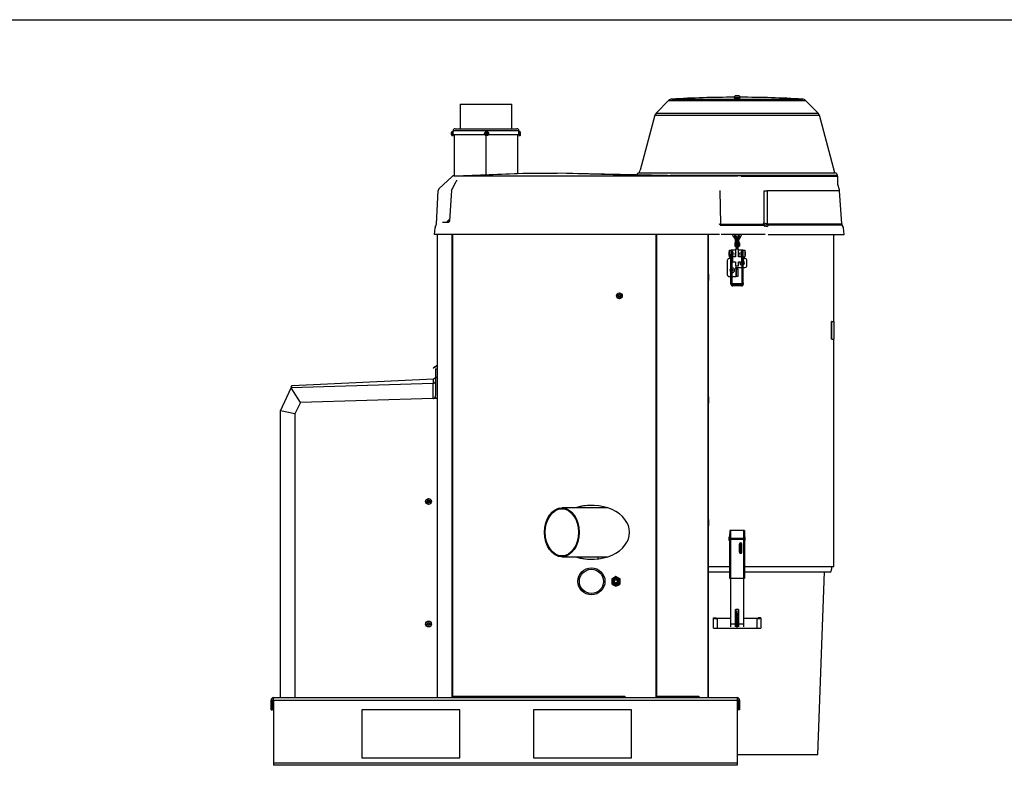
# Model space of a CAD drawing. Units: millimetres. Extents: x -26 to 420, y 0 to 522.
# Drawn here: x 100 to 201, y 63 to 139 of the extents above; entities that cross this region are included whole.
import ezdxf

# ---------------------------------------------------------------- set-up
doc = ezdxf.new("R2010")
doc.units = ezdxf.units.MM
for name, color, linetype in [('2100014-4', 7, 'Continuous'), ('2100016-3', 7, 'Continuous'), ('2100461-1', 7, 'Continuous'), ('2100463-2', 7, 'Continuous'), ('2100727-0', 7, 'Continuous'), ('2100750-5', 7, 'Continuous'), ('2100752-4', 7, 'Continuous'), ('2100755-3', 7, 'Continuous'), ('2100773-1', 7, 'Continuous'), ('2100793-1', 7, 'Continuous'), ('2100795-2', 7, 'Continuous'), ('2100817', 7, 'Continuous'), ('2100831', 7, 'Continuous'), ('2100833', 7, 'Continuous'), ('2100875-0', 7, 'Continuous'), ('2100942-2', 7, 'Continuous'), ('2100946', 7, 'Continuous'), ('2101002', 7, 'Continuous'), ('2101100', 7, 'Continuous'), ('2153499', 7, 'Continuous'), ('4071000_AXEL', 7, 'Continuous'), ('4071000_LANK', 7, 'Continuous'), ('4071000_NIT', 7, 'Continuous'), ('4071000_SPANNE', 7, 'Continuous'), ('4115010', 7, 'Continuous'), ('4650360', 7, 'Continuous'), ('4902220_1', 7, 'Continuous'), ('4902220_2', 7, 'Continuous'), ('4902220_3', 7, 'Continuous'), ('4902220_4', 7, 'Continuous'), ('4902220_5', 7, 'Continuous'), ('4912770', 7, 'Continuous'), ('63908', 7, 'Continuous'), ('65603_ESK', 7, 'Continuous'), ('BLANKETT', 7, 'Continuous'), ('Drawing', 7, 'Continuous')]:
    doc.layers.add(name, color=color, linetype=linetype)

# ---------------------------------------------------------------- blocks, each defined once
blk = doc.blocks.new('SE6')
at = {"layer": '2100014-4', "color": 7, "linetype": 'Continuous'}
for p, q in [((183.32, 108.48), (183.32, 117.33)), ((183.32, 83.48), (183.32, 106.68)), ((170.52, 83.48), (172.7, 83.48)), ((174.2, 83.48), (183.32, 83.48))]:
    blk.add_line(p, q, dxfattribs=at)
at = {"layer": '2100016-3', "color": 7, "linetype": 'Continuous'}
for p, q in [((160.22, 89.48), (155.59, 89.48)), ((155.59, 84.48), (160.22, 84.48))]:
    blk.add_line(p, q, dxfattribs=at)
for major_axis in [(0, -2.5), (0, 2.4)]:
    blk.add_ellipse((155.59, 86.98), major_axis=major_axis, ratio=0.707107, dxfattribs=at)
at = {"layer": '2100461-1', "color": 7, "linetype": 'Continuous'}
for p, q in [((151.21, 127.92), (144.51, 127.92)), ((144.51, 127.92), (144.51, 127.83)), ((144.51, 127.52), (147.75, 127.52)), ((144.71, 128.12), (151.01, 128.12)), ((148.1, 127.52), (151.21, 127.52)), ((151.21, 127.83), (151.21, 127.92)), ((151.21, 127.52), (151.21, 127.55))]:
    blk.add_line(p, q, dxfattribs=at)
for centre, radius, start, end in [((144.71, 127.92), 0.2, 90, 180), ((141.43, 127.72), 3.08, 0, 2.0903), ((147.87, 127.72), 0.112, 67.6858, 173.5448), ((147.87, 127.72), 0.112, 67.6442, 89.9542), ((151.01, 127.92), 0.2, 0, 90), ((154.29, 127.72), 3.08, 177.9097, 181.8401)]:
    blk.add_arc(centre, radius, start, end, dxfattribs=at)
at = {"layer": '2100463-2', "color": 7, "linetype": 'Continuous'}
for p, q in [((145.24, 130.62), (150.49, 130.62)), ((145.24, 130.62), (145.24, 128.12)), ((150.49, 128.12), (150.49, 130.62))]:
    blk.add_line(p, q, dxfattribs=at)
at = {"layer": '2100727-0', "color": 7, "linetype": 'Continuous'}
for p, q in [((144.61, 127.52), (144.61, 123.33)), ((147.82, 127.82), (147.87, 127.82)), ((147.87, 127.82), (147.87, 127.82)), ((147.87, 127.82), (147.87, 127.82)), ((147.87, 127.82), (147.87, 127.82)), ((151.11, 123.56), (151.11, 127.52)), ((147.87, 123.44), (147.87, 127.42)), ((147.87, 123.44), (147.87, 127.42)), ((147.87, 123.44), (147.87, 127.42))]:
    blk.add_line(p, q, dxfattribs=at)
at = {"layer": '2100750-5', "color": 7, "linetype": 'Continuous'}
for p, q in [((142.9, 70.13), (142.9, 117.33)), ((142.93, 70.13), (142.93, 117.33)), ((144.4, 70.13), (144.4, 117.33)), ((144.47, 70.23), (144.47, 117.33)), ((165.21, 70.13), (165.21, 117.33)), ((165.28, 70.23), (165.28, 117.33)), ((170.49, 70.13), (170.49, 117.33)), ((170.52, 70.13), (170.52, 117.33)), ((161.97, 70.28), (162.02, 70.28)), ((161.97, 70.23), (161.97, 70.28)), ((162.02, 70.28), (162.02, 70.13)), ((169.53, 70.28), (169.56, 70.28)), ((169.53, 70.23), (169.53, 70.28)), ((169.56, 70.28), (169.56, 70.13)), ((144.47, 70.13), (144.47, 70.23)), ((161.97, 70.23), (144.47, 70.23)), ((144.47, 70.23), (144.47, 70.23)), ((144.47, 70.13), (144.47, 70.23)), ((161.97, 70.23), (161.97, 70.13)), ((165.28, 70.13), (165.28, 70.23)), ((169.53, 70.23), (165.28, 70.23)), ((165.28, 70.23), (165.28, 70.23)), ((169.53, 70.18), (169.52, 70.18)), ((169.53, 70.23), (169.53, 70.13))]:
    blk.add_line(p, q, dxfattribs=at)
for centre, major_axis, start_param, end_param in [((158.6, 86.98), (3.89, 0), 0, 2.000496), ((158.65, 86.98), (3.89, 0), 1.577225, 2.000496), ((158.6, 86.98), (3.89, 0), 4.282689, 6.283185), ((158.65, 86.98), (3.89, 0), 4.282689, 4.705961), ((165.21, 70.23), (0, -0.1), 1.526071, 1.570796), ((169.46, 70.23), (0, 0.1), 3.141593, 4.712389)]:
    blk.add_ellipse(centre, major_axis=major_axis, ratio=0.707107, start_param=start_param, end_param=end_param, dxfattribs=at)
at = {"layer": '2100752-4', "color": 7, "linetype": 'Continuous'}
for p, q in [((125.95, 68.88), (125.95, 69.88)), ((126.1, 68.88), (126.1, 69.88)), ((126.2, 69.83), (126.2, 70.13)), ((126.2, 70.13), (173.45, 70.13)), ((126.2, 69.83), (126.2, 63.48)), ((173.45, 69.83), (126.2, 69.83)), ((173.45, 70.13), (173.45, 69.83)), ((173.45, 69.83), (173.45, 63.48)), ((173.55, 69.88), (173.55, 68.88)), ((173.7, 69.88), (173.7, 68.88)), ((125.95, 68.88), (126.1, 68.88)), ((145.2, 68.88), (135.2, 68.88)), ((135.2, 68.88), (135.2, 63.98)), ((145.2, 63.98), (145.2, 68.88)), ((162.7, 68.88), (152.7, 68.88)), ((152.7, 68.88), (152.7, 63.98)), ((162.7, 63.98), (162.7, 68.88)), ((173.7, 68.88), (173.55, 68.88)), ((126.2, 63.48), (173.45, 63.48)), ((126.2, 63.48), (126.2, 63.23)), ((173.45, 63.23), (126.2, 63.23)), ((135.2, 63.98), (145.2, 63.98)), ((152.7, 63.98), (162.7, 63.98)), ((173.45, 63.48), (173.45, 63.23))]:
    blk.add_line(p, q, dxfattribs=at)
for centre, radius, start, end in [((126.2, 69.88), 0.25, 90, 180), ((126.2, 69.88), 0.1, 90, 180), ((173.45, 69.88), 0.25, 0, 90), ((173.45, 69.88), 0.1, 0, 90)]:
    blk.add_arc(centre, radius, start, end, dxfattribs=at)
at = {"layer": '2100755-3', "color": 7, "linetype": 'Continuous'}
for p, q in [((157.35, 89.48), (157.35, 89.57)), ((157.45, 89.48), (157.45, 89.6)), ((157.35, 84.39), (157.35, 84.48)), ((157.45, 84.36), (157.45, 84.48))]:
    blk.add_line(p, q, dxfattribs=at)
at = {"layer": '2100773-1', "color": 7, "linetype": 'Continuous'}
for p, q in [((166.47, 131), (165.2, 129.72)), ((166.47, 131), (180.43, 131)), ((166.79, 131.14), (180.1, 131.14)), ((181.7, 129.72), (180.43, 131)), ((165.07, 129.5), (163.56, 123.89)), ((165.07, 129.5), (181.83, 129.5)), ((165.2, 129.72), (181.7, 129.72)), ((183.41, 123.61), (181.83, 129.5)), ((144.72, 123.33), (151.62, 123.58)), ((145.34, 123.33), (151.87, 123.58)), ((151.62, 123.58), (151.87, 123.58)), ((151.87, 123.58), (154.87, 123.58)), ((154.87, 123.58), (155.12, 123.58)), ((164.39, 123.33), (154.87, 123.58)), ((167.95, 123.33), (155.12, 123.58)), ((143.06, 121.98), (144.41, 123.26)), ((144.76, 122.63), (144.36, 121.94)), ((144.58, 123.33), (145.21, 123.33)), ((145.21, 123.33), (170.94, 123.33)), ((170.94, 123.33), (173.49, 123.33)), ((183.87, 121.88), (183.72, 122.43)), ((142.8, 118.38), (142.98, 121.81)), ((144.33, 121.81), (144.12, 118.72)), ((171.67, 121.81), (171.75, 118.38)), ((176.21, 118.54), (176.2, 121.79)), ((183.89, 121.78), (176.51, 121.78)), ((184.12, 118.41), (183.89, 121.78)), ((143.44, 118.58), (144.05, 118.58)), ((176.09, 118.38), (176.21, 118.54)), ((176.52, 118.42), (176.61, 118.41)), ((142.6, 117.33), (142.66, 118.02)), ((142.69, 118.13), (142.77, 118.26)), ((171.75, 118.38), (176.09, 118.38)), ((176.11, 118.26), (171.77, 118.26)), ((176.26, 118.13), (176.22, 118.24)), ((176.62, 118.3), (176.5, 118.34)), ((176.62, 118.3), (176.52, 118.16)), ((184.25, 118.13), (184.15, 118.3)), ((184.35, 117.33), (184.29, 118.03)), ((142.67, 117.33), (142.6, 117.33)), ((144.31, 117.33), (142.67, 117.33)), ((144.49, 117.33), (144.31, 117.33)), ((171.66, 117.33), (144.49, 117.33)), ((176.29, 117.33), (171.83, 117.33)), ((176.6, 117.33), (184.35, 117.33))]:
    blk.add_line(p, q, dxfattribs=at)
for centre, radius, start, end in [((166.82, 130.64), 0.5, 93.2538, 135), ((173.45, 14.08), 117.25, 90.1466, 93.2538), ((173.45, 14.08), 117.25, 86.7462, 89.8534), ((180.07, 130.64), 0.5, 45, 86.7462), ((165.55, 129.37), 0.5, 135, 165), ((181.34, 129.37), 0.5, 15, 45), ((162.84, 124.08), 0.75, 298.7759, 302.3074), ((162.84, 124.08), 0.75, 320.0714, 345), ((144.58, 123.08), 0.25, 90, 133.5), ((143.64, 123.28), 1.3, 329.8327, 331.2951), ((144.17, 123.01), 0.698, 329.8475, 342.0761), ((173.54, 121.3), 2.03, 80.9462, 91.5218), ((143.23, 121.8), 0.25, 133.5, 177), ((144.62, 121.8), 0.297, 150.2644, 177.2513), ((183.39, 121.75), 0.5, 4, 15), ((177.06, 120.42), 2.07, 245.7578, 254.9999), ((177.18, 119.67), 1.5, 229.392, 242.7257), ((184.28, 118.4), 0.16, 175.8931, 215.674), ((142.91, 118), 0.25, 150, 175), ((142.55, 118.39), 0.25, 330, 357), ((175.95, 117.89), 0.506, 55.4779, 73.9291), ((176.11, 118.02), 0.241, 62.9031, 90.6314), ((176.69, 119.4), 1.26, 248.373, 262.4569), ((176.99, 119.43), 1.35, 236.1289, 249.7894), ((184.04, 118), 0.25, 5.3491, 31.3046)]:
    blk.add_arc(centre, radius, start, end, dxfattribs=at)
for centre, major_axis, ratio, start_param, end_param in [((176.73, 121.83), (-0.75, -0.001), 0.072531, 0.786666, 1.273456), ((176.59, 118.44), (-0.094, -0.232), 0.243567, -1.397155, -1.027911), ((176.68, 118.42), (0, -0.25), 0.296334, 4.782202, 5.235988), ((142.55, 118.39), (0.217, -0.125), 0.992872, 0, 0.472955), ((171.57, 118.24), (0.246, 0.071), 0.499178, 0.707762, 1.383365), ((171.9, 118.39), (-0.034, -0.248), 0.659929, 4.857409, 5.330364), ((171.92, 118.39), (0, -0.25), 0.707107, 4.764749, 5.235988), ((176.26, 118.39), (0, -0.25), 0.707107, 4.764749, 5.235988), ((176.38, 118.36), (-0.116, -0.221), 0.450502, -1.08909, -0.755867)]:
    blk.add_ellipse(centre, major_axis=major_axis, ratio=ratio, start_param=start_param, end_param=end_param, dxfattribs=at)
for points, knots in [([(173.27, 131.26), (173.27, 131.26), (173.27, 131.26), (173.27, 131.26), (173.29, 131.26), (173.36, 131.26), (173.4, 131.26), (173.49, 131.26), (173.54, 131.26), (173.6, 131.26), (173.62, 131.26), (173.62, 131.26)], [0.3747746, 0.3747746, 0.3747746, 0.3747746, 0.375, 0.375, 0.5, 0.5, 0.625, 0.625, 0.75, 0.75, 0.8746589, 0.8746589, 0.8746589, 0.8746589]), ([(176.51, 121.78), (176.51, 121.28), (176.51, 120.78), (176.52, 120.29), (176.52, 119.66), (176.52, 119.04), (176.52, 118.42)], [0, 0, 0, 0, 0.445456, 0.445456, 0.445456, 1, 1, 1, 1]), ([(144.12, 118.72), (144.12, 118.71), (144.12, 118.68), (144.1, 118.64), (144.08, 118.6), (144.06, 118.58), (144.05, 118.58), (144.05, 118.58), (144.05, 118.58)], [0, 0, 0, 0, 0.123381, 0.294774, 0.468427, 0.649413, 0.858117, 1, 1, 1, 1]), ([(176.61, 118.41), (177.15, 118.41), (177.68, 118.41), (178.68, 118.41), (179.17, 118.41), (180.1, 118.41), (180.53, 118.41), (181.33, 118.41), (181.7, 118.41), (182.21, 118.41), (182.37, 118.41), (182.66, 118.41), (182.8, 118.41), (183.19, 118.41), (183.41, 118.41), (183.67, 118.41), (183.75, 118.41), (183.89, 118.41), (183.94, 118.41), (184.08, 118.41), (184.12, 118.41), (184.12, 118.41), (184.12, 118.41), (184.12, 118.41)], [0, 0, 0, 0, 0.0625, 0.0625, 0.125, 0.125, 0.1875, 0.1875, 0.25, 0.25, 0.28125, 0.28125, 0.3125, 0.3125, 0.375, 0.375, 0.40625, 0.40625, 0.4375, 0.4375, 0.5, 0.5, 0.5004605, 0.5004605, 0.5004605, 0.5004605]), ([(184.15, 118.3), (184.15, 118.3), (184.15, 118.3), (184.15, 118.3), (184.11, 118.3), (183.98, 118.3), (183.92, 118.3), (183.78, 118.3), (183.71, 118.3), (183.44, 118.3), (183.22, 118.3), (182.83, 118.3), (182.69, 118.3), (182.39, 118.3), (182.23, 118.3), (181.73, 118.3), (181.36, 118.3), (180.76, 118.3), (180.55, 118.3), (180.11, 118.3), (179.88, 118.3), (179.19, 118.3), (178.71, 118.3), (177.95, 118.3), (177.69, 118.3), (177.16, 118.3), (176.89, 118.3), (176.62, 118.3)], [0.4998088, 0.4998088, 0.4998088, 0.4998088, 0.5, 0.5, 0.5625, 0.5625, 0.59375, 0.59375, 0.625, 0.625, 0.6875, 0.6875, 0.71875, 0.71875, 0.75, 0.75, 0.8125, 0.8125, 0.84375, 0.84375, 0.875, 0.875, 0.9375, 0.9375, 0.96875, 0.96875, 1, 1, 1, 1])]:
    blk.add_open_spline(points, degree=3, knots=knots, dxfattribs=at)
for points in [[(173.29, 131.26), (173.29, 131.26), (173.28, 131.26), (173.28, 131.26)], [(173.62, 131.26), (173.61, 131.26), (173.61, 131.26), (173.6, 131.26)], [(144.86, 122.88), (144.86, 122.88), (144.85, 122.85), (144.84, 122.79)]]:
    blk.add_open_spline(points, degree=3, dxfattribs=at)
at = {"layer": '2100793-1', "color": 7, "linetype": 'Continuous'}
for p, q in [((142.46, 103.75), (142.59, 103.83)), ((142.49, 103.71), (142.46, 103.75)), ((142.62, 103.78), (142.49, 103.71)), ((142.87, 103.99), (142.59, 103.83)), ((142.59, 103.83), (142.62, 103.78)), ((142.9, 103.94), (142.62, 103.78))]:
    blk.add_line(p, q, dxfattribs=at)
blk.add_arc((142.85, 104.03), 0.05, 300, 0, dxfattribs=at)
at = {"layer": '2100795-2', "color": 7, "linetype": 'Continuous'}
for p, q in [((142.7, 103.66), (142.9, 103.66)), ((142.7, 103.66), (142.9, 103.66)), ((142.7, 103.66), (142.7, 102.81)), ((142.7, 103.66), (142.7, 103.66)), ((142.9, 103.66), (142.9, 103.66)), ((128.09, 101.94), (142.51, 102.61)), ((142.5, 102.18), (142.51, 102.61)), ((142.7, 102.81), (142.9, 102.81)), ((142.7, 102.81), (142.7, 100.96)), ((126.9, 99.38), (127.99, 101.72)), ((127.99, 101.73), (142.46, 102.18)), ((127.99, 101.72), (127.99, 101.73)), ((128.94, 100.22), (127.99, 101.72)), ((128.01, 101.76), (128.09, 101.94)), ((142.46, 100.63), (142.46, 102.18)), ((142.46, 102.18), (142.5, 102.18)), ((142.46, 100.63), (128.94, 100.22)), ((142.7, 100.64), (142.46, 100.63)), ((142.57, 100.65), (142.9, 100.65)), ((142.9, 100.65), (142.7, 100.64)), ((126.9, 99.38), (126.9, 99.38)), ((126.9, 70.13), (126.9, 99.38)), ((128.39, 99.05), (126.9, 99.38)), ((128.94, 100.22), (128.39, 99.05)), ((128.39, 99.05), (128.39, 70.13))]:
    blk.add_line(p, q, dxfattribs=at)
for centre, radius, start, end in [((142.5, 102.37), 0.196, 270.6428, 359.5096), ((142.45, 101.18), 0.546, 271.2942, 282.1682)]:
    blk.add_arc(centre, radius, start, end, dxfattribs=at)
for points, knots in [([(142.7, 102.81), (142.7, 102.81), (142.7, 102.8), (142.7, 102.79), (142.69, 102.78), (142.69, 102.76), (142.69, 102.75), (142.68, 102.73), (142.67, 102.71), (142.66, 102.69), (142.65, 102.68), (142.63, 102.66), (142.62, 102.66), (142.6, 102.64), (142.59, 102.63), (142.57, 102.62), (142.56, 102.62), (142.53, 102.61), (142.52, 102.61), (142.51, 102.61)], [0, 0, 0, 0, 0.0625, 0.0625, 0.125, 0.125, 0.25, 0.25, 0.375, 0.375, 0.5, 0.5, 0.625, 0.625, 0.75, 0.75, 0.875, 0.875, 1, 1, 1, 1]), ([(142.7, 100.96), (142.7, 100.93), (142.69, 100.9), (142.69, 100.86), (142.68, 100.85), (142.68, 100.82), (142.67, 100.8), (142.66, 100.76), (142.64, 100.74), (142.62, 100.7), (142.61, 100.69), (142.59, 100.67), (142.58, 100.66), (142.57, 100.65)], [0, 0, 0, 0, 0.25, 0.25, 0.375, 0.375, 0.5, 0.5, 0.75, 0.75, 0.875, 0.875, 1, 1, 1, 1])]:
    blk.add_open_spline(points, degree=3, knots=knots, dxfattribs=at)
at = {"layer": '2100817', "color": 7, "linetype": 'Continuous'}
for radius in [1.38, 1.23]:
    blk.add_circle((158.6, 81.98), radius, dxfattribs=at)
at = {"layer": '2100831', "color": 7, "linetype": 'Continuous'}
for p in [(173.86, 123.3), (183.72, 122.43)]:
    blk.add_line(p, (183.72, 123.3), dxfattribs=at)
at = {"layer": '2100833', "color": 7, "linetype": 'Continuous'}
for p, q in [((183.44, 123.6), (163.45, 123.6)), ((183.44, 123.6), (183.41, 123.61)), ((183.67, 123.36), (166.64, 123.36)), ((183.67, 123.3), (183.67, 123.36))]:
    blk.add_line(p, q, dxfattribs=at)
for centre, start, end in [((163.47, 123.36), 103.5956, 158.7833), ((183.42, 123.36), 0, 85.9273)]:
    blk.add_arc(centre, 0.25, start, end, dxfattribs=at)
at = {"layer": '2100875-0', "color": 7, "linetype": 'Continuous'}
for p, q in [((171.05, 78.22), (171.05, 78.25)), ((171.05, 78.25), (171.3, 78.25)), ((171.05, 77.22), (171.05, 78.22)), ((171.3, 78.22), (171.3, 78.25)), ((172.78, 78.21), (171.4, 78.21)), ((172.78, 78.21), (171.4, 78.21)), ((171.4, 78.21), (171.4, 77.21)), ((175.5, 78.21), (174.11, 78.21)), ((175.5, 78.21), (174.11, 78.21)), ((175.5, 77.21), (175.5, 78.21)), ((175.6, 78.22), (175.6, 78.25)), ((175.85, 78.25), (175.6, 78.25)), ((175.85, 78.22), (175.85, 78.25)), ((175.85, 78.22), (175.85, 77.22)), ((171.4, 77.21), (175.5, 77.21))]:
    blk.add_line(p, q, dxfattribs=at)
for centre, major_axis, start_param, end_param in [((171.4, 78.22), (0.35, 0), 3.141593, 4.712389), ((171.4, 78.22), (0.1, 0), 3.141593, 4.712389), ((175.5, 78.22), (-0.35, 0), 1.570796, 3.141593), ((175.5, 78.22), (-0.1, 0), 1.570796, 3.141593), ((171.4, 77.22), (-0.35, 0), 0, 1.570796), ((175.5, 77.22), (0.35, 0), 4.712389, 6.283185)]:
    blk.add_ellipse(centre, major_axis=major_axis, ratio=0.034899, start_param=start_param, end_param=end_param, dxfattribs=at)
at = {"layer": '2100942-2', "color": 7, "linetype": 'Continuous'}
for p, q in [((181.69, 64.33), (182.34, 82.96)), ((173.45, 64.33), (181.69, 64.33))]:
    blk.add_line(p, q, dxfattribs=at)
at = {"layer": '2100946', "color": 7, "linetype": 'Continuous'}
blk.add_open_spline([(159.29, 84.29), (159.29, 84.32), (159.28, 84.38), (159.28, 84.45), (159.28, 84.48)], degree=3, knots=[0.08248, 0.08248, 0.08248, 0.08248, 0.09953142, 0.11796728, 0.11796728, 0.11796728, 0.11796728], dxfattribs=at)
at = {"layer": '2101002', "color": 7, "linetype": 'Continuous'}
for p, q in [((173.28, 131.51), (173.61, 131.51)), ((173.15, 131.35), (173.75, 131.35)), ((173.15, 131.35), (173.15, 131.28)), ((173.15, 131.28), (173.75, 131.28)), ((173.3, 131.28), (173.3, 131.26)), ((173.33, 131.26), (173.33, 131.28)), ((173.57, 131.26), (173.57, 131.28)), ((173.6, 131.26), (173.6, 131.28)), ((173.75, 131.28), (173.75, 131.35)), ((144.11, 118.65), (143.9, 118.65)), ((143.9, 118.65), (143.9, 118.58)), ((144.13, 118.81), (144.03, 118.81))]:
    blk.add_line(p, q, dxfattribs=at)
for centre, radius in [((161.45, 111.08), 0.3), ((161.45, 111.08), 0.165), ((142, 90.13), 0.3), ((142, 90.13), 0.165), ((142, 77.63), 0.3), ((142, 77.63), 0.165)]:
    blk.add_circle(centre, radius, dxfattribs=at)
for centre, radius, start, end in [((173.45, 131.23), 0.325, 120.5102, 157.3801), ((173.45, 131.23), 0.325, 22.6199, 59.4898), ((144.2, 118.53), 0.325, 120.5102, 157.3801), ((161.3, 111.33), 0.2, 283.2213, 316.7787), ((161.16, 111.08), 0.2, 343.2213, 16.7787), ((161.3, 110.83), 0.2, 43.2213, 76.7787), ((161.59, 111.33), 0.2, 223.2213, 256.7787), ((161.59, 110.83), 0.2, 103.2213, 136.7787), ((161.74, 111.08), 0.2, 163.2213, 196.7787), ((141.85, 90.38), 0.2, 283.0451, 316.6024), ((141.71, 90.13), 0.2, 343.0451, 16.6024), ((141.85, 89.88), 0.2, 43.0451, 76.6024), ((142.14, 90.38), 0.2, 223.0451, 256.6024), ((142.14, 89.88), 0.2, 103.0451, 136.6024), ((142.29, 90.13), 0.2, 163.0451, 196.6024), ((141.85, 77.88), 0.2, 283.2213, 316.7787), ((141.71, 77.63), 0.2, 343.2213, 16.7787), ((141.85, 77.38), 0.2, 43.2213, 76.7787), ((142.14, 77.88), 0.2, 223.2213, 256.7787), ((142.14, 77.38), 0.2, 103.2213, 136.7787), ((142.29, 77.63), 0.2, 163.2213, 196.7787)]:
    blk.add_arc(centre, radius, start, end, dxfattribs=at)
at = {"layer": '2101100', "color": 7, "linetype": 'Continuous'}
for centre, radius, start, end in [((173.45, 115.35), 0.237, 129.1667, 230.8333), ((173.45, 115.35), 0.237, 0, 50.8333), ((173.45, 115.35), 0.237, 309.1667, 0), ((173.95, 114.45), 0.237, 154.0259, 273.017), ((173.8, 114.54), 0.1, 304.3411, 355.6589), ((173.8, 114.37), 0.1, 4.3411, 55.6589), ((173.95, 114.62), 0.1, 244.3411, 277.1808), ((173.95, 114.45), 0.237, 86.983, 96.0423), ((173.95, 114.45), 0.237, 0, 54.6235), ((173.95, 114.45), 0.237, 305.3765, 0), ((172.95, 113.7), 0.237, 125.3765, 234.6235), ((172.95, 113.7), 0.237, 0, 93.017), ((172.95, 113.87), 0.1, 262.8192, 295.6589), ((172.95, 113.7), 0.237, 266.983, 0), ((172.95, 113.54), 0.1, 64.3411, 97.1808), ((173.09, 113.79), 0.1, 184.3411, 235.6589), ((173.09, 113.62), 0.1, 124.3411, 175.6589), ((173.95, 114.29), 0.1, 82.8192, 115.6589)]:
    blk.add_arc(centre, radius, start, end, dxfattribs=at)
at = {"layer": '2153499', "color": 7, "linetype": 'Continuous'}
for p, q in [((183.11, 108.48), (183.08, 108.48)), ((183.08, 106.68), (183.08, 108.48)), ((183.11, 108.48), (183.35, 108.48)), ((183.11, 106.68), (183.11, 108.48)), ((183.35, 106.68), (183.35, 108.48)), ((183.11, 106.68), (183.08, 106.68)), ((183.11, 106.68), (183.35, 106.68))]:
    blk.add_line(p, q, dxfattribs=at)
at = {"layer": '4071000_AXEL', "color": 7, "linetype": 'Continuous'}
for p, q in [((173.72, 85.04), (173.68, 85.04)), ((173.91, 85.04), (173.87, 85.04))]:
    blk.add_line(p, q, dxfattribs=at)
at = {"layer": '4071000_LANK', "color": 7, "linetype": 'Continuous'}
for p, q in [((173.72, 85.71), (173.72, 85.67)), ((173.72, 85.68), (173.72, 85.01)), ((173.87, 85.67), (173.87, 85.71)), ((173.87, 85.01), (173.87, 85.68)), ((173.72, 85.15), (173.68, 85.15)), ((173.72, 85.06), (173.68, 85.06)), ((173.91, 85.15), (173.87, 85.15)), ((173.91, 85.06), (173.87, 85.06))]:
    blk.add_line(p, q, dxfattribs=at)
for centre, start, end in [((173.8, 85.67), 0.5674, 179.4326), ((173.8, 84.98), 179.9999, 0), ((173.8, 84.99), 51.8182, 128.1818)]:
    blk.add_arc(centre, 0.0725, start, end, dxfattribs=at)
blk.add_ellipse((173.8, 85.71), major_axis=(-0.0725, 0), ratio=0.991239, start_param=3.141593, end_param=6.283185, dxfattribs=at)
blk.add_open_spline([(173.72, 85.01), (173.72, 85), (173.73, 84.99), (173.74, 84.97), (173.75, 84.95), (173.76, 84.94), (173.78, 84.93), (173.81, 84.93), (173.83, 84.93), (173.85, 84.95), (173.87, 84.98), (173.87, 85), (173.87, 85.01)], degree=3, knots=[0, 0, 0, 0, 0.098024, 0.189236, 0.271021, 0.3423, 0.454111, 0.537808, 0.631648, 0.743116, 0.868507, 1, 1, 1, 1], dxfattribs=at)
at = {"layer": '4071000_NIT', "color": 7, "linetype": 'Continuous'}
for p, q in [((172.65, 86.13), (172.65, 86.53)), ((172.7, 86.53), (172.65, 86.53)), ((174.25, 86.53), (174.2, 86.53)), ((174.25, 86.53), (174.25, 86.13)), ((172.65, 86.13), (172.7, 86.13)), ((174.2, 86.13), (174.25, 86.13))]:
    blk.add_line(p, q, dxfattribs=at)
at = {"layer": '4071000_SPANNE', "color": 7, "linetype": 'Continuous'}
for p, q in [((172.7, 87.16), (172.7, 86.84)), ((172.7, 86.38), (172.7, 86.84)), ((172.7, 86.25), (172.7, 86.38)), ((172.77, 87.16), (172.77, 86.39)), ((174.12, 87.16), (172.77, 87.16)), ((172.77, 86.39), (174.12, 86.39)), ((172.77, 86.39), (172.77, 86.24)), ((174.12, 86.39), (174.12, 87.16)), ((174.12, 86.24), (174.12, 86.39)), ((174.2, 87.16), (174.2, 86.84)), ((174.2, 86.84), (174.2, 86.38)), ((174.2, 86.38), (174.2, 86.25)), ((172.7, 82.31), (172.7, 86.25)), ((172.77, 86.24), (172.77, 82.28)), ((174.12, 86.24), (172.77, 86.24)), ((173.68, 84.95), (173.68, 85.81)), ((173.91, 85.81), (173.91, 84.95)), ((174.12, 82.28), (174.12, 86.24)), ((174.2, 86.25), (174.2, 82.31)), ((174.12, 82.28), (172.77, 82.28)), ((172.78, 82.28), (172.78, 77.62)), ((174.11, 82.28), (174.11, 77.62)), ((173.3, 77.62), (173.3, 79.1)), ((173.58, 79.11), (173.31, 79.11)), ((173.32, 77.62), (173.32, 78.3)), ((173.42, 78.42), (173.48, 78.42)), ((173.42, 78.42), (173.42, 78.29)), ((173.47, 78.29), (173.42, 78.29)), ((173.42, 78.29), (173.42, 77.61)), ((173.47, 78.29), (173.48, 78.42)), ((173.47, 77.61), (173.47, 78.29)), ((173.57, 78.3), (173.57, 77.62)), ((173.6, 79.1), (173.6, 77.62)), ((172.78, 77.62), (172.78, 77.35)), ((173.3, 77.62), (172.78, 77.62)), ((173.3, 77.35), (173.3, 77.62)), ((173.32, 77.33), (173.32, 77.62)), ((173.47, 77.61), (173.42, 77.61)), ((173.42, 77.61), (173.42, 77.25)), ((173.47, 77.25), (173.47, 77.61)), ((173.57, 77.62), (173.57, 77.33)), ((174.11, 77.62), (173.6, 77.62)), ((173.6, 77.62), (173.6, 77.35)), ((174.11, 77.62), (174.11, 77.35))]:
    blk.add_line(p, q, dxfattribs=at)
for centre, start, end in [((157.17, 78.3), 359.9718, 0.392), ((189.73, 78.3), 179.608, 180.0282)]:
    blk.add_arc(centre, 16.15, start, end, dxfattribs=at)
for centre, major_axis, ratio, start_param, end_param in [((172.77, 87.16), (-0.075, 0), 0.042861, 4.712389, 6.283185), ((172.77, 86.38), (-0.075, 0), 0.042861, 4.712389, 6.283185), ((174.12, 87.16), (-0.075, 0), 0.042861, 3.141593, 4.712389), ((174.12, 86.38), (0.075, 0), 0.042861, 0, 1.570796), ((172.77, 86.25), (-0.075, 0), 0.104528, 0, 1.570796), ((173.8, 85.81), (-0.115, 0), 0.994522, 3.141593, 6.283185), ((174.12, 86.25), (0.075, 0), 0.104528, 4.712389, 6.283185), ((173.8, 84.96), (0.115, 0), 0.994522, 3.141593, 6.283185), ((173.8, 84.95), (0.115, 0), 0.994522, 3.141593, 6.283185), ((172.77, 82.31), (0.075, 0), 0.402885, 3.141593, 4.712389), ((174.12, 82.31), (0.075, 0), 0.402885, 4.712389, 6.283185), ((173.3, 78.17), (0, -0.935), 0.026739, 1.837092, 3.141593), ((173.3, 78.17), (0, 0.945), 0.132215, 4.978684, 6.164645), ((173.42, 78.42), (-0.0999, -0.0036), 0.02781, 4.711386, 6.018279), ((173.42, 78.3), (-0.1, 0), 0.104528, 0.201358, 1.570796), ((173.47, 78.3), (-0.1, 0), 0.104528, 1.570796, 2.940235), ((173.6, 78.17), (0, 0.945), 0.132215, 0.11854, 1.304501), ((173.48, 78.42), (-0.0999, 0.0036), 0.02781, 3.406499, 4.713392), ((173.6, 78.17), (0, 0.935), 0.026739, 0, 1.304501), ((173.3, 77.61), (0.025, 0), 0.104528, 0.201358, 1.570796), ((173.42, 77.62), (-0.1, 0), 0.104528, 0.201358, 1.570796), ((173.47, 77.62), (-0.1, 0), 0.104528, 1.570796, 2.940235), ((173.6, 77.61), (-0.025, 0), 0.104528, 4.712389, 6.081827)]:
    blk.add_ellipse(centre, major_axis=major_axis, ratio=ratio, start_param=start_param, end_param=end_param, dxfattribs=at)
for points in [[(173.3, 79.1), (173.3, 79.11), (173.3, 79.11), (173.31, 79.11), (173.31, 79.11), (173.31, 79.11)], [(173.58, 79.11), (173.58, 79.11), (173.59, 79.11), (173.59, 79.11), (173.6, 79.11), (173.6, 79.1)]]:
    blk.add_open_spline(points, degree=3, knots=[0, 0, 0, 0, 0.5, 0.5, 1, 1, 1, 1], dxfattribs=at)
at = {"layer": '4115010', "color": 7, "linetype": 'Continuous'}
for p, q in [((170.52, 82.96), (172.7, 82.96)), ((174.2, 82.96), (182.99, 82.96))]:
    blk.add_line(p, q, dxfattribs=at)
blk.add_open_spline([(182.99, 82.96), (183.04, 83.07), (183.09, 83.23), (183.1, 83.41), (183.09, 83.48)], degree=3, knots=[0, 0, 0, 0, 0.2774158, 0.4322989, 0.4322989, 0.4322989, 0.4322989], dxfattribs=at)
at = {"layer": '4650360', "color": 7, "linetype": 'Continuous'}
for p, q in [((160.88, 82.35), (160.67, 82.23)), ((161.1, 82.47), (160.88, 82.35)), ((161.31, 82.35), (161.1, 82.47)), ((161.52, 82.23), (161.31, 82.35)), ((160.67, 82.23), (160.67, 81.98)), ((160.67, 81.98), (160.67, 81.73)), ((160.67, 81.73), (160.88, 81.61)), ((160.88, 81.61), (161.1, 81.49)), ((161.1, 81.49), (161.31, 81.61)), ((161.31, 81.61), (161.52, 81.73)), ((161.52, 81.98), (161.52, 82.23)), ((161.52, 81.73), (161.52, 81.98))]:
    blk.add_line(p, q, dxfattribs=at)
for radius in [0.345, 0.312, 0.287, 0.263, 0.15]:
    blk.add_circle((161.1, 81.98), radius, dxfattribs=at)
for radius, start, end in [(0.425, 120, 180), (0.425, 60, 120), (0.425, 0, 60), (0.425, 180, 240), (0.286, 255, 195), (0.425, 240, 300), (0.425, 300, 0)]:
    blk.add_arc((161.1, 81.98), radius, start, end, dxfattribs=at)
at = {"layer": '4902220_1', "color": 7, "linetype": 'Continuous'}
for p, q in [((172.6, 115.57), (172.6, 115.19)), ((172.66, 115.57), (172.6, 115.57)), ((172.66, 115.03), (172.66, 115.73)), ((172.66, 115.73), (172.81, 115.73)), ((172.81, 115.73), (172.81, 115.23)), ((172.81, 115.73), (172.83, 115.73)), ((173.3, 115.73), (172.83, 115.73)), ((172.83, 115.73), (172.83, 115.68)), ((173.02, 115.57), (172.93, 115.57)), ((173.02, 115.57), (173.02, 115.19)), ((174.06, 115.73), (173.6, 115.73)), ((173.87, 115.19), (173.87, 115.57)), ((173.96, 115.57), (173.87, 115.57)), ((174.06, 115.68), (174.06, 115.73)), ((174.06, 115.73), (174.08, 115.73)), ((174.08, 115.73), (174.23, 115.73)), ((174.08, 115.23), (174.08, 115.73)), ((174.23, 115.73), (174.23, 115.03)), ((174.3, 115.57), (174.23, 115.57)), ((174.3, 115.19), (174.3, 115.57)), ((172.45, 114.68), (172.45, 113.25)), ((172.6, 115.19), (172.66, 115.19)), ((172.73, 114.88), (172.65, 114.88)), ((172.81, 115.03), (172.66, 115.03)), ((172.93, 115.19), (173.02, 115.19)), ((173.87, 115.19), (173.96, 115.19)), ((174.23, 115.03), (174.08, 115.03)), ((174.25, 114.88), (174.16, 114.88)), ((174.23, 115.19), (174.3, 115.19)), ((174.45, 114.18), (174.45, 114.68)), ((173.34, 113.98), (173.96, 113.98)), ((173.35, 113.05), (173.35, 113.85)), ((173.35, 113.85), (173.37, 113.85)), ((173.37, 113.05), (173.37, 113.85)), ((173.37, 113.85), (173.52, 113.85)), ((173.52, 113.85), (173.52, 113.05)), ((174.08, 113.98), (174.25, 113.98)), ((172.65, 113.05), (172.81, 113.05)), ((172.93, 113.05), (173.35, 113.05)), ((173.37, 113.05), (173.35, 113.05)), ((173.52, 113.05), (173.37, 113.05))]:
    blk.add_line(p, q, dxfattribs=at)
for centre, radius, start, end in [((172.65, 114.68), 0.2, 90, 180), ((172.73, 114.95), 0.075, 270, 90), ((174.16, 114.95), 0.075, 90, 270), ((174.25, 114.68), 0.2, 0, 90), ((173.34, 113.9), 0.075, 90, 160.5288), ((173.35, 113.93), 0.075, 180, 270), ((174.25, 114.18), 0.2, 270, 0), ((172.65, 113.25), 0.2, 180, 270)]:
    blk.add_arc(centre, radius, start, end, dxfattribs=at)
at = {"layer": '4902220_2', "color": 7, "linetype": 'Continuous'}
for p, q in [((172.93, 115.68), (172.81, 115.68)), ((172.93, 115.32), (172.93, 115.68)), ((173.96, 115.32), (173.96, 115.68)), ((174.08, 115.68), (173.96, 115.68)), ((172.81, 114.54), (172.81, 115.32)), ((172.93, 115.32), (172.81, 115.32)), ((172.81, 114.08), (172.81, 114.54)), ((172.93, 114.54), (172.81, 114.54)), ((172.93, 114.54), (172.93, 115.32)), ((172.93, 114.08), (172.93, 114.54)), ((173.96, 115.32), (174.08, 115.32)), ((173.96, 114.54), (173.96, 115.32)), ((173.96, 114.54), (174.08, 114.54)), ((173.96, 114.08), (173.96, 114.54)), ((174.08, 114.54), (174.08, 115.32)), ((174.08, 114.08), (174.08, 114.54)), ((172.81, 113.02), (172.81, 114.08)), ((172.93, 114.08), (172.81, 114.08)), ((172.93, 113.02), (172.93, 114.08)), ((173.96, 114.08), (174.08, 114.08)), ((173.96, 113.02), (173.96, 114.08)), ((174.08, 113.02), (174.08, 114.08)), ((172.93, 113.02), (172.81, 113.02)), ((172.81, 112.41), (172.81, 113.02)), ((172.81, 112.28), (172.81, 112.41)), ((172.93, 112.39), (172.93, 113.02)), ((173.96, 113.02), (174.08, 113.02)), ((173.96, 112.39), (173.96, 113.02)), ((174.08, 112.41), (174.08, 113.02)), ((174.08, 112.41), (174.08, 112.28)), ((172.98, 112.35), (173.91, 112.35)), ((173.01, 112.23), (173.01, 112.1)), ((173.88, 112.23), (173.01, 112.23)), ((173.88, 112.1), (173.01, 112.1)), ((173.88, 112.1), (173.88, 112.23))]:
    blk.add_line(p, q, dxfattribs=at)
for centre, major_axis, start_param, end_param in [((173.01, 112.41), (-0.2, 0), 0, 1.570796), ((172.98, 112.39), (0.05, 0), 3.141593, 4.712389), ((173.88, 112.41), (-0.2, 0), 1.570796, 3.141593), ((173.91, 112.39), (0.05, 0), 4.712389, 6.283185), ((173.01, 112.28), (0.2, 0), 3.141593, 4.712389), ((173.88, 112.28), (0.2, 0), 4.712389, 6.283185)]:
    blk.add_ellipse(centre, major_axis=major_axis, ratio=0.898794, start_param=start_param, end_param=end_param, dxfattribs=at)
at = {"layer": '4902220_3', "color": 7, "linetype": 'Continuous'}
for p, q in [((172.81, 114.92), (172.78, 114.9)), ((172.78, 114.9), (172.78, 114.72)), ((172.78, 114.72), (172.81, 114.7)), ((172.97, 114.92), (172.93, 114.92)), ((172.93, 114.7), (172.97, 114.7)), ((173, 115.06), (172.97, 115.03)), ((172.97, 115.03), (172.97, 114.58)), ((172.97, 114.58), (173, 114.56)), ((173, 114.56), (173, 115.06)), ((173.3, 115.06), (173, 115.06)), ((173, 114.56), (173.3, 114.56)), ((173.9, 115.06), (173.6, 115.06)), ((173.6, 114.56), (173.9, 114.56)), ((173.9, 115.06), (173.9, 114.56)), ((173.92, 115.03), (173.9, 115.06)), ((173.9, 114.56), (173.92, 114.58)), ((173.92, 114.58), (173.92, 115.03)), ((173.96, 114.92), (173.92, 114.92)), ((173.92, 114.7), (173.96, 114.7)), ((174.11, 114.9), (174.08, 114.92)), ((174.08, 114.7), (174.11, 114.72)), ((174.11, 114.72), (174.11, 114.9))]:
    blk.add_line(p, q, dxfattribs=at)
at = {"layer": '4902220_4', "color": 7, "linetype": 'Continuous'}
for p, q in [((173.5, 116.58), (173.39, 116.58)), ((173.6, 115.83), (173.3, 115.83)), ((173.3, 115.83), (173.3, 115.06)), ((173.5, 116.13), (173.39, 116.13)), ((173.39, 116.13), (173.39, 115.98)), ((173.5, 115.98), (173.5, 116.13)), ((173.6, 115.06), (173.6, 115.83)), ((173.3, 114.56), (173.3, 114.13)), ((173.6, 114.13), (173.6, 114.56)), ((173.3, 114.13), (173.6, 114.13))]:
    blk.add_line(p, q, dxfattribs=at)
for centre, radius, start, end in [((173.45, 117.01), 0.485, 263.4833, 276.5167), ((173.23, 115.98), 0.166, 295.3051, 0), ((173.67, 115.98), 0.166, 180, 244.6949)]:
    blk.add_arc(centre, radius, start, end, dxfattribs=at)
at = {"layer": '4902220_5', "color": 7, "linetype": 'Continuous'}
for p, q in [((172.95, 117.33), (173.06, 117.13)), ((173.16, 117.18), (173.06, 117.13)), ((173.23, 117.22), (173.16, 117.18)), ((173.22, 116.5), (173.22, 116.15)), ((173.27, 116.5), (173.22, 116.5)), ((173.33, 117.27), (173.23, 117.22)), ((173.27, 116.62), (173.27, 116.13)), ((173.27, 116.62), (173.39, 116.62)), ((173.33, 117.27), (173.29, 117.33)), ((173.39, 116.62), (173.39, 116.13)), ((173.5, 116.62), (173.5, 116.13)), ((173.63, 116.62), (173.5, 116.62)), ((173.6, 117.33), (173.57, 117.27)), ((173.57, 117.27), (173.66, 117.22)), ((173.63, 116.62), (173.63, 116.13)), ((173.68, 116.5), (173.63, 116.5)), ((173.66, 117.22), (173.74, 117.18)), ((173.68, 116.5), (173.68, 116.15)), ((173.74, 117.18), (173.83, 117.13)), ((173.83, 117.13), (173.94, 117.33)), ((173.22, 116.15), (173.27, 116.15)), ((173.27, 116.13), (173.27, 116.08)), ((173.27, 116.13), (173.39, 116.13)), ((173.27, 116.08), (173.39, 116.08)), ((173.39, 116.13), (173.39, 116.11)), ((173.63, 116.13), (173.5, 116.13)), ((173.5, 116.08), (173.63, 116.08)), ((173.63, 116.15), (173.68, 116.15)), ((173.63, 116.13), (173.63, 116.08))]:
    blk.add_line(p, q, dxfattribs=at)
for points, knots in [([(173.06, 117.13), (173.12, 117.05), (173.2, 116.95), (173.26, 116.76), (173.26, 116.68), (173.27, 116.62)], [0, 0, 0, 0, 0.493975, 0.732311, 1, 1, 1, 1]), ([(173.27, 116.62), (173.27, 116.67), (173.27, 116.75), (173.27, 116.85), (173.27, 116.91), (173.25, 116.97), (173.24, 117.01), (173.21, 117.08), (173.18, 117.13), (173.16, 117.18)], [0, 0, 0, 0, 0.25, 0.375, 0.5, 0.625, 0.6875, 0.75, 1, 1, 1, 1]), ([(173.39, 116.62), (173.39, 116.67), (173.39, 116.75), (173.39, 116.85), (173.37, 116.94), (173.35, 117), (173.32, 117.05), (173.28, 117.12), (173.25, 117.17), (173.23, 117.22)], [0, 0, 0, 0, 0.25, 0.375, 0.5, 0.625, 0.6875, 0.75, 1, 1, 1, 1]), ([(173.39, 116.62), (173.41, 116.74), (173.44, 116.9), (173.39, 117.12), (173.35, 117.21), (173.33, 117.27)], [0, 0, 0, 0, 0.494443, 0.767456, 1, 1, 1, 1]), ([(173.57, 117.27), (173.54, 117.21), (173.5, 117.12), (173.46, 116.9), (173.48, 116.74), (173.5, 116.62)], [0, 0, 0, 0, 0.232544, 0.505557, 1, 1, 1, 1]), ([(173.5, 116.62), (173.5, 116.67), (173.5, 116.75), (173.51, 116.85), (173.52, 116.94), (173.55, 117), (173.57, 117.05), (173.61, 117.12), (173.64, 117.17), (173.66, 117.22)], [0, 0, 0, 0, 0.25, 0.375, 0.5, 0.625, 0.6875, 0.75, 1, 1, 1, 1]), ([(173.63, 116.62), (173.63, 116.67), (173.62, 116.75), (173.62, 116.85), (173.63, 116.91), (173.64, 116.97), (173.66, 117.01), (173.69, 117.08), (173.71, 117.13), (173.74, 117.18)], [0, 0, 0, 0, 0.25, 0.375, 0.5, 0.625, 0.6875, 0.75, 1, 1, 1, 1]), ([(173.63, 116.62), (173.63, 116.68), (173.63, 116.76), (173.69, 116.95), (173.77, 117.05), (173.83, 117.13)], [0, 0, 0, 0, 0.267689, 0.506025, 1, 1, 1, 1])]:
    blk.add_open_spline(points, degree=3, knots=knots, dxfattribs=at)
at = {"layer": '4912770', "color": 7, "linetype": 'Continuous'}
for p, q in [((170.53, 113.3), (170.52, 113.31)), ((170.52, 112.65), (170.53, 112.65)), ((170.53, 113.3), (170.53, 112.65)), ((170.54, 113.3), (170.53, 113.3)), ((170.53, 112.65), (170.54, 112.65)), ((170.53, 100.8), (170.52, 100.81)), ((170.53, 100.8), (170.53, 100.15)), ((170.54, 100.8), (170.53, 100.8)), ((170.52, 100.15), (170.53, 100.15)), ((170.53, 100.15), (170.54, 100.15)), ((170.53, 88.3), (170.52, 88.31)), ((170.53, 88.3), (170.53, 87.65)), ((170.52, 87.65), (170.53, 87.65))]:
    blk.add_line(p, q, dxfattribs=at)
at = {"layer": '63908', "color": 7, "linetype": 'Continuous'}
for p, q in [((144.35, 127.71), (144.35, 127.71)), ((144.35, 127.68), (144.35, 127.68)), ((144.35, 127.68), (144.35, 127.68)), ((144.35, 127.68), (144.35, 127.68)), ((144.35, 127.65), (144.35, 127.65)), ((144.35, 127.59), (144.35, 127.59)), ((144.35, 127.57), (144.35, 127.57)), ((144.35, 127.57), (144.35, 127.57)), ((144.35, 127.57), (144.35, 127.57)), ((144.35, 127.53), (144.35, 127.53)), ((144.51, 127.83), (144.43, 127.83)), ((144.53, 127.54), (144.56, 127.54)), ((144.58, 127.52), (144.58, 127.52)), ((147.85, 127.68), (147.85, 127.68)), ((147.85, 127.57), (147.85, 127.57)), ((147.87, 127.68), (147.87, 127.68)), ((147.87, 127.57), (147.87, 127.57)), ((147.92, 127.83), (147.92, 127.83)), ((147.94, 127.71), (147.94, 127.71)), ((147.94, 127.53), (147.94, 127.53)), ((147.98, 127.68), (147.98, 127.68)), ((147.98, 127.57), (147.98, 127.57)), ((148.01, 127.65), (148.01, 127.65)), ((148.01, 127.59), (148.01, 127.59)), ((151.14, 127.52), (151.14, 127.52)), ((151.29, 127.83), (151.21, 127.83)), ((144.43, 127.42), (144.51, 127.42)), ((147.92, 127.42), (147.92, 127.42)), ((151.21, 127.42), (151.29, 127.42))]:
    blk.add_line(p, q, dxfattribs=at)
for radius in [0.205, 0.125]:
    blk.add_circle((147.92, 127.62), radius, dxfattribs=at)
for centre, radius, start, end in [((144.43, 127.75), 0.08, 90.0021, 177.4642), ((164.43, 127.63), 20.08, 179.6455, 180.1891), ((150.34, 124.1), 6.75, 149.3504, 149.6079), ((140.21, 124.96), 5.06, 30.3744, 30.7535), ((133.36, 134.11), 13.02, 329.5814, 329.7195), ((147.92, 127.62), 0.205, 89.9999, 270.0001), ((147.85, 127.66), 0.0132, 73.0645, 226.9356), ((147.81, 127.62), 0.0453, 313.0644, 46.9356), ((147.85, 127.58), 0.0132, 133.0644, 286.9355), ((147.87, 127.72), 0.0453, 253.0643, 346.9357), ((147.85, 127.66), 0.0132, 73.0645, 90.0002), ((147.87, 127.72), 0.0453, 253.0643, 270), ((147.87, 127.52), 0.0453, 90, 106.9357), ((147.85, 127.58), 0.0132, 269.9998, 286.9355), ((147.87, 127.52), 0.0453, 13.0643, 106.9357), ((147.92, 127.71), 0.0132, 13.0643, 166.9357), ((147.92, 127.54), 0.0132, 193.0643, 346.9357), ((147.92, 127.71), 0.0132, 13.0643, 90), ((147.92, 127.54), 0.0132, 270, 346.9357), ((147.98, 127.72), 0.0453, 193.0643, 270), ((147.98, 127.72), 0.0453, 193.0643, 286.9357), ((147.98, 127.52), 0.0453, 90, 166.9357), ((147.98, 127.52), 0.0453, 73.0643, 166.9357), ((148, 127.66), 0.0132, 313.0644, 106.9355), ((148.04, 127.62), 0.0453, 133.0644, 226.9356), ((148.04, 127.62), 0.0453, 133.0644, 226.9356), ((148, 127.58), 0.0132, 253.0645, 46.9356), ((148, 127.66), 0.0132, 313.0644, 89.9998), ((148, 127.58), 0.0132, 270.0002, 46.9356), ((162.36, 134.11), 13.02, 210.2805, 210.4186), ((155.51, 124.96), 5.06, 149.2834, 149.6256), ((145.38, 124.1), 6.75, 30.3921, 30.6808), ((126.29, 127.6), 24.92, 359.8995, 0.055), ((151.29, 127.75), 0.0799, 6.4587, 90.0063)]:
    blk.add_arc(centre, radius, start, end, dxfattribs=at)
blk.add_ellipse((144.35, 127.62), major_axis=(0, -0.125), ratio=0.001891, dxfattribs=at)
for centre, major_axis, start_param, end_param in [((144.35, 127.71), (0, -0.0132), 1.798812, 4.484374), ((144.35, 127.66), (0, -0.0132), 2.846009, 5.531571), ((144.35, 127.66), (0, -0.0132), 0.751614, 3.437176), ((144.35, 127.62), (0, 0.0453), 3.893207, 5.531571), ((144.35, 127.62), (0, -0.0453), 3.893207, 5.531571), ((144.35, 127.58), (0, 0.0132), 0.751614, 3.437176), ((144.35, 127.58), (0, 0.0132), 2.846009, 5.531571), ((144.35, 127.54), (0, 0.0132), 1.798812, 4.484374), ((144.43, 127.62), (0, -0.205), 0, 3.141593), ((144.51, 127.62), (0, -0.205), 0, 3.141593), ((151.21, 127.62), (0, -0.205), 0, 4.32043), ((151.21, 127.62), (0, -0.205), 5.228961, 6.283185), ((151.29, 127.62), (0, -0.205), 0, 3.141593), ((151.37, 127.62), (0, -0.125), 1.548548, 3.141593)]:
    blk.add_ellipse(centre, major_axis=major_axis, ratio=0.001891, start_param=start_param, end_param=end_param, dxfattribs=at)
for points in [[(144.35, 127.71), (144.35, 127.66), (144.35, 127.68)], [(144.35, 127.68), (144.35, 127.66), (144.35, 127.71)], [(144.35, 127.57), (144.35, 127.58), (144.35, 127.53)], [(144.35, 127.53), (144.35, 127.58), (144.35, 127.57)]]:
    blk.add_rational_spline(points, [1, 0.68281886095, 1], degree=2, dxfattribs=at)
for points, knots in [([(144.35, 127.56), (144.35, 127.55), (144.35, 127.54), (144.35, 127.51), (144.35, 127.5), (144.35, 127.5), (144.35, 127.49), (144.35, 127.49), (144.35, 127.48), (144.36, 127.46), (144.37, 127.44), (144.39, 127.43), (144.41, 127.42), (144.42, 127.42), (144.43, 127.42)], [0, 0, 0, 0, 0.063358, 0.25383, 0.445861, 0.501139, 0.512164, 0.525305, 0.571619, 0.633901, 0.712636, 0.823746, 0.936617, 1, 1, 1, 1]), ([(151.29, 127.42), (151.3, 127.42), (151.31, 127.42), (151.33, 127.42), (151.35, 127.44), (151.36, 127.45), (151.36, 127.47), (151.37, 127.48), (151.37, 127.49), (151.37, 127.49), (151.37, 127.49), (151.37, 127.49), (151.37, 127.5), (151.37, 127.5), (151.37, 127.51), (151.37, 127.53), (151.37, 127.57), (151.37, 127.6), (151.37, 127.62)], [0, 0, 0, 0, 0.042417, 0.128653, 0.198248, 0.256993, 0.306112, 0.345407, 0.374016, 0.387166, 0.394464, 0.400977, 0.410968, 0.433654, 0.554732, 0.70173, 0.854841, 1, 1, 1, 1])]:
    blk.add_open_spline(points, degree=3, knots=knots, dxfattribs=at)
at = {"layer": '65603_ESK', "color": 7, "linetype": 'Continuous'}
for p, q in [((167.4, 70.14), (167.95, 70.14)), ((167.4, 70.14), (167.4, 70.13)), ((167.47, 70.14), (167.87, 70.14)), ((167.47, 70.14), (167.47, 70.14)), ((167.87, 70.14), (167.87, 70.14)), ((167.95, 70.14), (167.95, 70.13))]:
    blk.add_line(p, q, dxfattribs=at)

msp = doc.modelspace()

# ---------------------------------------------------------------- linework, layer by layer
at = {"layer": 'BLANKETT', "color": 7, "linetype": 'Continuous'}
msp.add_line((23.9313, 139.23579), (410.00008, 139.23579), dxfattribs=at)

# ---------------------------------------------------------------- block references
at = {"layer": 'Drawing'}
msp.add_blockref('SE6', (0, 0), dxfattribs=at)

doc.saveas('drawing.dxf')
